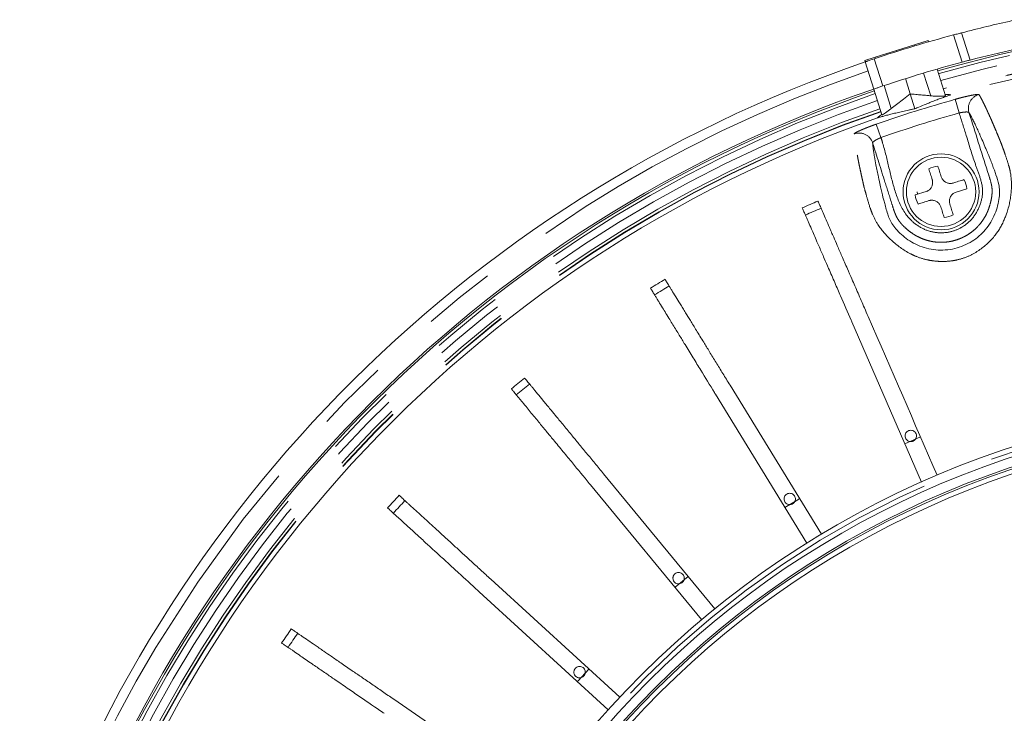
# Model space of a CAD drawing. Units: millimetres. Extents: x 21 to 206, y 9 to 287.
# Drawn here: x 122 to 139, y 126 to 138 of the extents above; entities that cross this region are included whole.
import ezdxf

# ---------------------------------------------------------------- set-up
doc = ezdxf.new("R2010")
doc.units = ezdxf.units.MM
doc.linetypes.add('PHANTOM', pattern=[12.7, 6.35, -1.27, 1.27, -1.27, 1.27, -1.27])

msp = doc.modelspace()

# ---------------------------------------------------------------- linework, layer by layer
at = {"color": 7, "linetype": 'Continuous', "lineweight": 15}
for p, q in [((137.7086, 137.285), (137.947, 137.3602)), ((137.9542, 137.3374), (137.947, 137.3602)), ((137.0155, 137.0665), (137.3907, 137.1848)), ((137.3907, 137.1848), (137.7086, 137.285)), ((137.3957, 137.1689), (137.3907, 137.1848)), ((136.8344, 137.0094), (137.0155, 137.0665)), ((136.8415, 136.9866), (136.8344, 137.0094)), ((137.0215, 137.0474), (137.0155, 137.0665)), ((136.9919, 136.5096), (136.8415, 136.9866)), ((138.2524, 136.3918), (138.1046, 136.8604)), ((137.6307, 136.4235), (137.5461, 136.692)), ((137.1346, 136.0571), (136.9919, 136.5096)), ((137.2987, 136.1681), (137.1718, 136.5705)), ((137.7131, 136.1623), (137.6307, 136.4235)), ((138.6252, 134.7605), (138.436, 134.7008)), ((137.7198, 134.6497), (137.909, 134.7094)), ((137.7559, 134.7051), (137.758, 134.6627)), ((137.8305, 129.6105), (136.6073, 132.4238)), ((134.4699, 131.3112), (136.0728, 128.6955)), ((135.817, 128.5388), (134.2141, 131.1544)), ((137.5381, 130.2831), (137.813, 130.4026)), ((132.2523, 129.7551), (134.2037, 127.388)), ((133.9722, 127.1972), (132.0208, 129.5643)), ((130.2729, 127.9056), (132.5347, 125.8331)), ((133.5057, 127.763), (133.7372, 127.9539)), ((132.332, 125.6119), (130.0703, 127.6844)), ((128.5702, 125.7986), (131.0984, 124.061))]:
    msp.add_line(p, q, dxfattribs=at)
at = {"color": 8, "linetype": 'PHANTOM', "lineweight": 0}
for p, q in [((138.5428, 136.9818), (138.3923, 137.4591)), ((138.532, 137.4961), (138.6825, 137.0186)), ((137.7143, 137.2669), (137.7086, 137.285)), ((136.9994, 137.0401), (137.1498, 136.5631)), ((137.9905, 136.3909), (137.8647, 136.79)), ((138.4904, 136.0899), (138.4231, 136.3301)), ((137.1179, 135.6572), (137.0352, 135.8925))]:
    msp.add_line(p, q, dxfattribs=at)
at = {"color": 7, "linetype": 'Continuous', "lineweight": 15, "flags": 128}
for points in [[(137.2987, 136.1681), (137.3933, 136.2409), (137.512, 136.3322), (137.6307, 136.4235)], [(135.4338, 129.164), (135.6578, 129.3016), (135.6896, 129.3208)], [(131.7913, 126.1073), (131.8032, 126.1204), (131.994, 126.3285)]]:
    msp.add_lwpolyline(points, dxfattribs=at)
at = {"color": 7, "linetype": 'Continuous', "lineweight": 15}
for centre, radius in [((138.1725, 134.7051), 0.6667), ((138.1725, 134.7051), 0.6083), ((144.4874, 114.677), 16.35), ((144.4874, 114.677), 16.1833), ((144.4874, 114.677), 16.0167), ((144.4874, 114.677), 15.9833), ((144.4874, 114.677), 15.8998)]:
    msp.add_circle(centre, radius, dxfattribs=at)
at = {"color": 8, "linetype": 'PHANTOM', "lineweight": 0}
msp.add_circle((144.4874, 114.677), 16.2667, dxfattribs=at)
at = {"color": 7, "linetype": 'Continuous', "lineweight": 15}
for centre, radius, start, end in [((144.4874, 114.677), 23.05, 348.95016, 106.04984), ((144.4874, 114.677), 23.5833, 102.40048, 104.62691), ((144.4874, 114.677), 23.5833, 104.97797, 108.51235), ((144.4874, 114.677), 23.0833, 102.52951, 104.56462), ((144.4874, 114.677), 23.5833, 108.91735, 162.40048), ((144.4874, 114.677), 23.0833, 104.9233, 108.53428), ((144.4874, 114.677), 23.05, 108.95016, 166.04984), ((144.4874, 114.677), 23.0833, 108.94806, 162.52951), ((144.4874, 114.677), 22.583, 109.21274, 165.78726), ((138.1725, 134.7051), 0.4561, 96.97193, 118.02807), ((138.1725, 134.7051), 0.4561, 6.97193, 28.02807), ((138.1725, 134.7051), 0.4561, 186.97193, 208.02807), ((144.4874, 114.677), 21.5976, 113.10207, 113.89793), ((144.4874, 114.677), 21.4609, 113.09953, 113.90047), ((138.1725, 134.7051), 0.4561, 276.97193, 298.02807), ((144.4874, 114.677), 21.5976, 121.10207, 121.89793), ((144.4874, 114.677), 21.4609, 121.09953, 121.90047), ((144.4874, 114.677), 21.5976, 129.10207, 129.89793), ((144.4874, 114.677), 21.4609, 129.09953, 129.90047), ((144.4874, 114.677), 21.5976, 137.10207, 137.89793), ((144.4874, 114.677), 21.4609, 137.09953, 137.90047), ((144.4874, 114.677), 21.5976, 145.10207, 145.89793), ((144.4874, 114.677), 21.4609, 145.09953, 145.90047)]:
    msp.add_arc(centre, radius, start, end, dxfattribs=at)
at = {"color": 8, "linetype": 'PHANTOM', "lineweight": 0}
for centre, radius, start, end in [((144.4874, 114.677), 23, 348.95331, 106.04669), ((144.4874, 114.677), 22.8739, 348.96132, 106.03868), ((144.4874, 114.677), 22.7216, 48.23875, 106.02888), ((144.4874, 114.677), 22.6725, 48.57936, 106.02569), ((144.4874, 114.677), 22.6663, 48.62516, 106.02529), ((144.4874, 114.677), 22.583, 49.21274, 105.78726), ((144.4874, 114.677), 23.4167, 108.92744, 162.60044), ((144.4874, 114.677), 23, 108.95331, 166.04669), ((144.4874, 114.677), 22.8739, 108.96132, 166.03868), ((144.4874, 114.677), 22.4863, 105.64567, 109.35433), ((138.9017, 136.1709), 0.25, 104.59537, 197.33363), ((144.4874, 114.677), 22.7216, 108.97112, 166.02888), ((144.4874, 114.677), 22.6725, 108.97431, 166.02569), ((144.4874, 114.677), 22.6663, 108.97471, 166.02529), ((144.4874, 114.677), 22.2368, 105.64567, 109.35433), ((136.7344, 135.4876), 0.25, 17.66637, 110.40463)]:
    msp.add_arc(centre, radius, start, end, dxfattribs=at)
at = {"color": 7, "linetype": 'Continuous', "lineweight": 15}
for points, knots in [([(138.3923, 137.4591), (138.4065, 137.4629), (138.4204, 137.4666), (138.4476, 137.4739), (138.4608, 137.4774), (138.4851, 137.4838), (138.4965, 137.4868), (138.5163, 137.492), (138.5249, 137.4942), (138.532, 137.4961)], [0, 0, 0, 0, 0.25, 0.25, 0.5, 0.5, 0.75, 0.75, 1, 1, 1, 1]), ([(136.8415, 136.9866), (136.8415, 136.9866), (136.8456, 136.988), (136.8615, 136.9934), (136.8732, 136.9974), (136.9168, 137.0123), (136.9577, 137.0261), (136.9994, 137.0401)], [0, 0, 0, 0, 0.25, 0.25, 0.5, 0.5, 1, 1, 1, 1]), ([(138.6825, 137.0186), (138.6754, 137.0167), (138.6668, 137.0145), (138.6469, 137.0093), (138.6355, 137.0063), (138.6112, 136.9999), (138.5979, 136.9964), (138.5709, 136.9893), (138.557, 136.9856), (138.5428, 136.9818)], [0, 0, 0, 0, 0.25, 0.25, 0.5, 0.5, 0.75, 0.75, 1, 1, 1, 1]), ([(137.1498, 136.5631), (137.1289, 136.5561), (137.1085, 136.5492), (137.0702, 136.5363), (137.0527, 136.5304), (137.0091, 136.5155), (136.9919, 136.5096), (136.9919, 136.5096)], [0, 0, 0, 0, 0.25, 0.25, 0.5, 0.5, 1, 1, 1, 1]), ([(137.6307, 136.4235), (137.6632, 136.4206), (137.7281, 136.415), (137.8254, 136.4062), (137.9129, 136.3982), (137.9679, 136.393), (137.9905, 136.3909)], [0, 0, 0, 0, 0.2705463, 0.5410926, 0.8116436, 1, 1, 1, 1]), ([(137.7131, 136.1623), (137.7359, 136.1721), (137.8044, 136.2017), (137.885, 136.2354), (137.9562, 136.2645), (138.0004, 136.2823), (138.0431, 136.2992), (138.0842, 136.3153), (138.1237, 136.3304), (138.1615, 136.3447), (138.1973, 136.3579), (138.2311, 136.3701), (138.2627, 136.3813), (138.2921, 136.3914), (138.3192, 136.4005), (138.3353, 136.4056), (138.3433, 136.4082)], [0, 0, 0, 0, 0.0825202, 0.2476491, 0.3095387, 0.3714285, 0.4333184, 0.4953415, 0.5582083, 0.6210751, 0.6839421, 0.7469938, 0.8101852, 0.8733768, 0.9365685, 1, 1, 1, 1]), ([(137.9905, 136.3909), (138, 136.3901), (138.0193, 136.3883), (138.0504, 136.3862), (138.0826, 136.3846), (138.1143, 136.3834), (138.1452, 136.3828), (138.1732, 136.3828), (138.1982, 136.3834), (138.2185, 136.3844), (138.2345, 136.3858), (138.2453, 136.3876), (138.2518, 136.3896), (138.2522, 136.391), (138.2524, 136.3918)], [0, 0, 0, 0, 0.0874101, 0.1773549, 0.2647631, 0.3547555, 0.4410913, 0.5301979, 0.6120488, 0.6966079, 0.7731486, 0.8521336, 0.9249905, 1, 1, 1, 1]), ([(138.3433, 136.4082), (138.3435, 136.4083), (138.3439, 136.4087), (138.34, 136.4095), (138.3293, 136.4108), (138.298, 136.4134), (138.2668, 136.4152), (138.2445, 136.4166)], [0, 0, 0, 0, 0.0709507, 0.1417239, 0.2525556, 0.4642335, 1, 1, 1, 1]), ([(137.0558, 136.0022), (137.0719, 136.0072), (137.096, 136.0146), (137.135, 136.0258), (137.1768, 136.0375), (137.2234, 136.0499), (137.2742, 136.0629), (137.3147, 136.0731), (137.3576, 136.0836), (137.4027, 136.0943), (137.4499, 136.1053), (137.499, 136.1165), (137.5499, 136.1278), (137.6026, 136.1392), (137.6568, 136.1507), (137.6943, 136.1584), (137.7131, 136.1623)], [0, 0, 0, 0, 0.1234038, 0.1851084, 0.2470494, 0.3704531, 0.4321572, 0.4940494, 0.5571481, 0.6202466, 0.683345, 0.746597, 0.809919, 0.8732409, 0.9365627, 1, 1, 1, 1]), ([(137.1346, 136.0571), (137.1364, 136.057), (137.1399, 136.0566), (137.1628, 136.0698), (137.196, 136.0917), (137.2381, 136.1218), (137.2739, 136.1487), (137.294, 136.1645), (137.2987, 136.1681)], [0, 0, 0, 0, 0.181198, 0.3623591, 0.5451916, 0.7361393, 0.9385973, 1, 1, 1, 1]), ([(136.9775, 135.5128), (136.9777, 135.5105), (136.98, 135.4884), (136.9849, 135.4514), (136.994, 135.3894), (137.0073, 135.3073), (137.0273, 135.1973), (137.0481, 135.0925), (137.0629, 135.0204), (137.0741, 134.967), (137.0898, 134.8932), (137.109, 134.8057), (137.1287, 134.7178), (137.1427, 134.6556), (137.1562, 134.6), (137.1767, 134.5231), (137.2038, 134.4267), (137.2335, 134.3207), (137.2697, 134.2219), (137.3198, 134.1287), (137.3987, 134.0295), (137.5009, 133.9323), (137.6219, 133.8408), (137.7603, 133.7652), (137.9162, 133.7104), (138.0799, 133.6816), (138.249, 133.6799), (138.4137, 133.7057), (138.5723, 133.7581), (138.7619, 133.8567), (138.9261, 133.9996), (139.0497, 134.1721), (139.121, 134.3165), (139.1678, 134.4641), (139.1954, 134.6052), (139.2013, 134.7308), (139.184, 134.863), (139.1445, 134.979), (139.1026, 135.0991), (139.0745, 135.1775), (139.0522, 135.236), (139.0316, 135.2869), (139.0044, 135.3528), (138.9731, 135.4286), (138.9335, 135.5231), (138.8988, 135.6044), (138.867, 135.6774), (138.8453, 135.7265), (138.8186, 135.786), (138.7933, 135.8411), (138.7634, 135.9044), (138.7311, 135.9712), (138.708, 136.0148), (138.6947, 136.0399)], [0, 0, 0, 0, 0.0046858, 0.0458998, 0.0665098, 0.1077652, 0.1697021, 0.2110092, 0.2296967, 0.2483843, 0.2670718, 0.3044737, 0.3325372, 0.3465747, 0.3606364, 0.3730672, 0.3857045, 0.3984357, 0.4091278, 0.4199221, 0.4298646, 0.4401963, 0.4500802, 0.4602556, 0.4701188, 0.4803169, 0.4901857, 0.5003579, 0.510013, 0.5199415, 0.5384676, 0.5484504, 0.5588022, 0.5690138, 0.5795175, 0.5897084, 0.6002671, 0.6197208, 0.6299431, 0.6446242, 0.6567857, 0.6690189, 0.6899248, 0.7203945, 0.7428981, 0.7879122, 0.8104232, 0.8299639, 0.8495047, 0.8885986, 0.9081482, 0.9472774, 1, 1, 1, 1]), ([(137.1319, 136.0657), (137.1268, 136.0618), (137.1138, 136.0515), (137.0925, 136.0344), (137.0737, 136.0191), (137.0616, 136.0087), (137.0565, 136.004), (137.055, 136.0021), (137.0556, 136.0022), (137.0558, 136.0022)], [0, 0, 0, 0, 0.1539829, 0.3974681, 0.6718386, 0.7780897, 0.8852425, 0.9560759, 1, 1, 1, 1]), ([(138.0179, 134.9185), (138.0078, 134.9505), (137.9875, 135.0147), (137.968, 135.0766), (137.9582, 135.1077)], [0, 0, 0, 0, 0.498152, 1, 1, 1, 1]), ([(138.1172, 135.1578), (138.1269, 135.1271), (138.1464, 135.0652), (138.1666, 135.001), (138.1768, 134.9686)], [0, 0, 0, 0, 0.4962026, 1, 1, 1, 1]), ([(137.909, 134.7094), (137.9176, 134.7125), (137.9348, 134.7189), (137.9584, 134.7337), (137.9796, 134.7522), (137.9971, 134.7738), (138.0109, 134.798), (138.0203, 134.8237), (138.0254, 134.8506), (138.026, 134.8756), (138.0234, 134.8985), (138.0197, 134.9118), (138.0179, 134.9185)], [0, 0, 0, 0, 0.1049099, 0.2128244, 0.317757, 0.4258774, 0.5283933, 0.6339362, 0.7356241, 0.8401913, 0.9194604, 1, 1, 1, 1]), ([(138.1768, 134.9686), (138.18, 134.9601), (138.1863, 134.9428), (138.2011, 134.9192), (138.2197, 134.8981), (138.2412, 134.8805), (138.2655, 134.8668), (138.2911, 134.8574), (138.318, 134.8522), (138.343, 134.8517), (138.3659, 134.8542), (138.3792, 134.8579), (138.3859, 134.8598)], [0, 0, 0, 0, 0.1049099, 0.2128244, 0.317757, 0.4258774, 0.5283933, 0.6339362, 0.7356241, 0.8401913, 0.9194604, 1, 1, 1, 1]), ([(138.3859, 134.8598), (138.4019, 134.8648), (138.4339, 134.8749), (138.4814, 134.8899), (138.5292, 134.9049), (138.5598, 134.9146), (138.5751, 134.9194)], [0, 0, 0, 0, 0.2488055, 0.4979645, 0.7483862, 1, 1, 1, 1]), ([(138.436, 134.7008), (138.4275, 134.6977), (138.4102, 134.6913), (138.3867, 134.6765), (138.3655, 134.658), (138.3479, 134.6364), (138.3342, 134.6122), (138.3248, 134.5865), (138.3197, 134.5596), (138.3191, 134.5346), (138.3217, 134.5118), (138.3253, 134.4984), (138.3272, 134.4917)], [0, 0, 0, 0, 0.1049099, 0.2128244, 0.317757, 0.4258774, 0.5283933, 0.6339362, 0.7356241, 0.8401913, 0.9194604, 1, 1, 1, 1]), ([(136.6073, 132.4238), (136.6032, 132.4333), (136.5371, 132.5853), (136.4533, 132.7779), (136.3593, 132.994), (136.307, 133.1144), (136.2534, 133.2376), (136.191, 133.3812), (136.1334, 133.5136), (136.0801, 133.6362), (136.0374, 133.7344), (135.973, 133.8825), (135.9067, 134.035), (135.8535, 134.1574), (135.8224, 134.2288), (135.7974, 134.2863), (135.7767, 134.3341), (135.7564, 134.3807), (135.7451, 134.4068), (135.738, 134.4231)], [0, 0, 0, 0, 0.0095358, 0.1536047, 0.1934853, 0.236186, 0.2816193, 0.3277963, 0.3976584, 0.4375236, 0.4803165, 0.525895, 0.6423476, 0.7187372, 0.7608154, 0.8035316, 0.8681331, 0.9175203, 1, 1, 1, 1]), ([(136.0131, 134.5427), (136.0184, 134.5305), (136.0307, 134.5021), (136.051, 134.4554), (136.0769, 134.396), (136.1095, 134.321), (136.1522, 134.2227), (136.204, 134.1037), (136.2496, 133.9987), (136.2949, 133.8946), (136.3549, 133.7565), (136.4199, 133.6071), (136.4803, 133.4682), (136.5381, 133.3352), (136.6162, 133.1557), (136.7158, 132.9267), (136.8127, 132.7037), (137.2765, 131.637), (137.702, 130.6585), (138.1056, 129.7302)], [0, 0, 0, 0, 0.031464, 0.0735058, 0.1054025, 0.1268273, 0.170596, 0.2098127, 0.2314113, 0.2533259, 0.2864563, 0.3256731, 0.3472716, 0.3691862, 0.4023164, 0.4469378, 0.4923711, 0.5183713, 1, 1, 1, 1]), ([(137.9592, 134.5505), (137.9432, 134.5454), (137.9111, 134.5353), (137.8637, 134.5203), (137.8159, 134.5053), (137.7853, 134.4956), (137.7699, 134.4908)], [0, 0, 0, 0, 0.2488055, 0.4979645, 0.7483862, 1, 1, 1, 1]), ([(138.1682, 134.4416), (138.1651, 134.4501), (138.1587, 134.4674), (138.1439, 134.491), (138.1254, 134.5122), (138.1038, 134.5297), (138.0796, 134.5434), (138.054, 134.5528), (138.027, 134.558), (138.0021, 134.5586), (137.9792, 134.556), (137.9659, 134.5523), (137.9592, 134.5505)], [0, 0, 0, 0, 0.1049099, 0.2128244, 0.317757, 0.4258774, 0.5283933, 0.6339362, 0.7356241, 0.8401913, 0.9194604, 1, 1, 1, 1]), ([(138.2279, 134.2524), (138.2182, 134.2831), (138.1987, 134.345), (138.1784, 134.4092), (138.1682, 134.4416)], [0, 0, 0, 0, 0.4962026, 1, 1, 1, 1]), ([(138.3272, 134.4917), (138.3373, 134.4597), (138.3575, 134.3955), (138.377, 134.3336), (138.3868, 134.3025)], [0, 0, 0, 0, 0.498152, 1, 1, 1, 1]), ([(133.3308, 133.17), (133.337, 133.1599), (133.3485, 133.141), (133.3737, 133.0999), (133.4051, 133.0488), (133.4571, 132.9638), (133.5131, 132.8724), (133.5809, 132.7618), (133.6407, 132.6642), (133.7001, 132.5674), (133.7787, 132.439), (133.8639, 132.3001), (133.943, 132.171), (134.0188, 132.0473), (134.1126, 131.8942), (134.2249, 131.7109), (134.3453, 131.5144), (134.4278, 131.3799), (134.4699, 131.3112)], [0, 0, 0, 0, 0.054454, 0.1021039, 0.2051765, 0.2468915, 0.3321109, 0.4084676, 0.4505208, 0.4931896, 0.5576959, 0.6340525, 0.6761057, 0.7187744, 0.7832803, 0.8542147, 0.9255663, 1, 1, 1, 1]), ([(134.2141, 131.1544), (134.2087, 131.1632), (134.1221, 131.3046), (134.0123, 131.4837), (133.8892, 131.6845), (133.8206, 131.7965), (133.7504, 131.911), (133.6686, 132.0445), (133.5932, 132.1677), (133.5233, 132.2816), (133.4674, 132.373), (133.383, 132.5107), (133.2961, 132.6524), (133.2264, 132.7662), (133.1857, 132.8326), (133.1529, 132.8861), (133.1257, 132.9305), (133.0992, 132.9738), (133.0843, 132.9981), (133.075, 133.0132)], [0, 0, 0, 0, 0.0095358, 0.1536047, 0.1934853, 0.236186, 0.2816193, 0.3277963, 0.3976584, 0.4375236, 0.4803165, 0.525895, 0.6423476, 0.7187372, 0.7608154, 0.8035316, 0.8681331, 0.9175203, 1, 1, 1, 1]), ([(130.8657, 131.4373), (130.8732, 131.4282), (130.8872, 131.4111), (130.9179, 131.3739), (130.9561, 131.3276), (131.0195, 131.2507), (131.0876, 131.1681), (131.1701, 131.0679), (131.243, 130.9796), (131.3152, 130.892), (131.411, 130.7758), (131.5146, 130.6501), (131.6109, 130.5332), (131.7032, 130.4213), (131.8174, 130.2828), (131.9541, 130.1169), (132.1007, 129.9391), (132.2011, 129.8173), (132.2523, 129.7551)], [0, 0, 0, 0, 0.054454, 0.1021039, 0.2051765, 0.2468915, 0.3321109, 0.4084676, 0.4505208, 0.4931896, 0.5576959, 0.6340525, 0.6761057, 0.7187744, 0.7832803, 0.8542147, 0.9255663, 1, 1, 1, 1]), ([(132.0208, 129.5643), (132.0143, 129.5723), (131.9089, 129.7002), (131.7752, 129.8623), (131.6254, 130.0441), (131.5419, 130.1454), (131.4564, 130.249), (131.3568, 130.3698), (131.265, 130.4813), (131.18, 130.5844), (131.1118, 130.6671), (131.0091, 130.7917), (130.9033, 130.9199), (130.8184, 131.0229), (130.7689, 131.083), (130.729, 131.1314), (130.6959, 131.1716), (130.6636, 131.2108), (130.6455, 131.2328), (130.6342, 131.2465)], [0, 0, 0, 0, 0.0095358, 0.1536047, 0.1934853, 0.236186, 0.2816193, 0.3277963, 0.3976584, 0.4375236, 0.4803165, 0.525895, 0.6423476, 0.7187372, 0.7608154, 0.8035316, 0.8681331, 0.9175203, 1, 1, 1, 1]), ([(137.5422, 130.4199), (137.5433, 130.4087), (137.5455, 130.3862), (137.5627, 130.3562), (137.5881, 130.3335), (137.6198, 130.3205), (137.654, 130.3187), (137.6868, 130.3283), (137.7146, 130.3482), (137.7343, 130.3763), (137.7435, 130.4092), (137.7413, 130.4434), (137.728, 130.4749), (137.705, 130.5002), (137.6749, 130.5164), (137.6411, 130.5218), (137.6074, 130.5157), (137.5776, 130.4988), (137.5553, 130.473), (137.5437, 130.4451), (137.5426, 130.4269), (137.5422, 130.4199)], [0, 0, 0, 0, 0.0536887, 0.1073775, 0.1610662, 0.2147549, 0.2684436, 0.3221324, 0.3758211, 0.4295098, 0.4831985, 0.5368873, 0.590576, 0.6442647, 0.6979535, 0.7516422, 0.8053309, 0.8590196, 0.9127084, 0.9663971, 1, 1, 1, 1]), ([(135.4178, 129.314), (135.4189, 129.3028), (135.4211, 129.2803), (135.4383, 129.2504), (135.4637, 129.2276), (135.4954, 129.2146), (135.5296, 129.2128), (135.5624, 129.2224), (135.5902, 129.2424), (135.6099, 129.2704), (135.6191, 129.3033), (135.617, 129.3375), (135.6036, 129.369), (135.5806, 129.3943), (135.5505, 129.4106), (135.5167, 129.4159), (135.483, 129.4098), (135.4532, 129.3929), (135.4309, 129.3671), (135.4194, 129.3393), (135.4182, 129.3211), (135.4178, 129.314)], [0, 0, 0, 0, 0.0536887, 0.1073775, 0.1610662, 0.2147549, 0.2684436, 0.3221324, 0.3758211, 0.4295098, 0.4831985, 0.5368873, 0.590576, 0.6442647, 0.6979535, 0.7516422, 0.8053309, 0.8590196, 0.9127084, 0.9663971, 1, 1, 1, 1]), ([(128.6656, 129.3784), (128.6743, 129.3704), (128.6907, 129.3555), (128.7262, 129.3229), (128.7704, 129.2824), (128.8439, 129.2151), (128.9229, 129.1427), (129.0186, 129.055), (129.103, 128.9777), (129.1867, 128.901), (129.2977, 128.7992), (129.4179, 128.6892), (129.5295, 128.5869), (129.6364, 128.4889), (129.7688, 128.3676), (129.9273, 128.2223), (130.0972, 128.0666), (130.2135, 127.96), (130.2729, 127.9056)], [0, 0, 0, 0, 0.054454, 0.1021039, 0.2051765, 0.2468915, 0.3321109, 0.4084676, 0.4505208, 0.4931896, 0.5576959, 0.6340525, 0.6761057, 0.7187744, 0.7832803, 0.8542147, 0.9255663, 1, 1, 1, 1]), ([(130.0703, 127.6844), (130.0627, 127.6914), (129.9404, 127.8034), (129.7856, 127.9453), (129.6119, 128.1045), (129.5151, 128.1932), (129.4161, 128.2839), (129.3006, 128.3897), (129.1941, 128.4873), (129.0956, 128.5775), (129.0166, 128.6499), (128.8975, 128.759), (128.775, 128.8713), (128.6765, 128.9615), (128.6191, 129.0141), (128.5729, 129.0565), (128.5345, 129.0917), (128.497, 129.126), (128.4761, 129.1452), (128.463, 129.1572)], [0, 0, 0, 0, 0.0095358, 0.1536047, 0.1934853, 0.236186, 0.2816193, 0.3277963, 0.3976584, 0.4375236, 0.4803165, 0.525895, 0.6423476, 0.7187372, 0.7608154, 0.8035316, 0.8681331, 0.9175203, 1, 1, 1, 1]), ([(133.468, 127.9233), (133.4691, 127.912), (133.4713, 127.8895), (133.4886, 127.8596), (133.5139, 127.8369), (133.5456, 127.8238), (133.5798, 127.822), (133.6127, 127.8317), (133.6405, 127.8516), (133.6601, 127.8796), (133.6694, 127.9126), (133.6672, 127.9467), (133.6538, 127.9782), (133.6308, 128.0035), (133.6007, 128.0198), (133.5669, 128.0252), (133.5332, 128.0191), (133.5035, 128.0022), (133.4811, 127.9764), (133.4696, 127.9485), (133.4684, 127.9303), (133.468, 127.9233)], [0, 0, 0, 0, 0.0536887, 0.1073775, 0.1610662, 0.2147549, 0.2684436, 0.3221324, 0.3758211, 0.4295098, 0.4831985, 0.5368873, 0.590576, 0.6442647, 0.6979535, 0.7516422, 0.8053309, 0.8590196, 0.9127084, 0.9663971, 1, 1, 1, 1]), ([(126.7736, 127.0334), (126.7833, 127.0267), (126.8015, 127.0142), (126.8413, 126.9868), (126.8907, 126.9529), (126.9729, 126.8964), (127.0612, 126.8357), (127.1681, 126.7623), (127.2624, 126.6974), (127.356, 126.6331), (127.4801, 126.5478), (127.6144, 126.4555), (127.7392, 126.3698), (127.8587, 126.2876), (128.0067, 126.1859), (128.1839, 126.0641), (128.3738, 125.9336), (128.5038, 125.8442), (128.5702, 125.7986)], [0, 0, 0, 0, 0.054454, 0.1021039, 0.2051765, 0.2468915, 0.3321109, 0.4084676, 0.4505208, 0.4931896, 0.5576959, 0.6340525, 0.6761057, 0.7187744, 0.7832803, 0.8542147, 0.9255663, 1, 1, 1, 1]), ([(128.4003, 125.5514), (128.3918, 125.5572), (128.2552, 125.6511), (128.0821, 125.7701), (127.8879, 125.9035), (127.7797, 125.9779), (127.669, 126.054), (127.54, 126.1427), (127.4209, 126.2245), (127.3108, 126.3001), (127.2225, 126.3608), (127.0894, 126.4523), (126.9524, 126.5465), (126.8424, 126.6221), (126.7782, 126.6662), (126.7265, 126.7017), (126.6836, 126.7312), (126.6417, 126.76), (126.6183, 126.7761), (126.6037, 126.7862)], [0, 0, 0, 0, 0.0095358, 0.1536047, 0.1934853, 0.236186, 0.2816193, 0.3277963, 0.3976584, 0.4375236, 0.4803165, 0.525895, 0.6423476, 0.7187372, 0.7608154, 0.8035316, 0.8681331, 0.9175203, 1, 1, 1, 1]), ([(131.7308, 126.2747), (131.7319, 126.2634), (131.7341, 126.2409), (131.7513, 126.211), (131.7767, 126.1883), (131.8084, 126.1753), (131.8426, 126.1735), (131.8754, 126.1831), (131.9032, 126.203), (131.9228, 126.231), (131.9321, 126.264), (131.9299, 126.2981), (131.9166, 126.3296), (131.8936, 126.3549), (131.8635, 126.3712), (131.8297, 126.3766), (131.796, 126.3705), (131.7662, 126.3536), (131.7439, 126.3278), (131.7323, 126.2999), (131.7312, 126.2817), (131.7308, 126.2747)], [0, 0, 0, 0, 0.0536887, 0.1073775, 0.1610662, 0.2147549, 0.2684436, 0.3221324, 0.3758211, 0.4295098, 0.4831985, 0.5368873, 0.590576, 0.6442647, 0.6979535, 0.7516422, 0.8053309, 0.8590196, 0.9127084, 0.9663971, 1, 1, 1, 1])]:
    msp.add_open_spline(points, degree=3, knots=knots, dxfattribs=at)
at = {"color": 8, "linetype": 'PHANTOM', "lineweight": 0}
for points, knots in [([(138.8387, 136.4129), (138.842, 136.4074), (138.8518, 136.3908), (138.8692, 136.3594), (138.8935, 136.3136), (138.9228, 136.2555), (138.9512, 136.1964), (138.9756, 136.1443), (138.9984, 136.0946), (139.021, 136.0443), (139.0501, 135.9786), (139.0765, 135.918), (139.1114, 135.8364), (139.1437, 135.7598), (139.1745, 135.6858), (139.1974, 135.6301), (139.216, 135.5851), (139.235, 135.537), (139.2592, 135.4702), (139.2973, 135.3588), (139.3468, 135.2186), (139.4041, 135.0022), (139.421, 134.7197), (139.3478, 134.3552), (139.2278, 134.0924), (139.0696, 133.8676), (138.8935, 133.7039), (138.6593, 133.5717), (138.4956, 133.5165), (138.3237, 133.4854), (138.1822, 133.4796), (138.0416, 133.4916), (137.9011, 133.5144), (137.7644, 133.5568), (137.5393, 133.6605), (137.2873, 133.8492), (137.0703, 134.1022), (136.9736, 134.2948), (136.9094, 134.473), (136.868, 134.6241), (136.8264, 134.7688), (136.8103, 134.8396), (136.7916, 134.9236), (136.7736, 135.0051), (136.7567, 135.0835), (136.7411, 135.1573), (136.7291, 135.2158), (136.7144, 135.2891), (136.6995, 135.3668), (136.6845, 135.4494), (136.6737, 135.514), (136.6654, 135.5672), (136.657, 135.627), (136.6507, 135.6797), (136.6481, 135.7116), (136.6473, 135.7219)], [0, 0, 0, 0, 0.0127195, 0.0381589, 0.0635982, 0.0954226, 0.1304548, 0.1463814, 0.162308, 0.1909984, 0.2037556, 0.2330517, 0.2525825, 0.2818917, 0.3022324, 0.3159058, 0.327757, 0.339614, 0.3515803, 0.3636841, 0.3835692, 0.3937897, 0.4170914, 0.4399805, 0.4570045, 0.4628638, 0.4831449, 0.4935314, 0.5042892, 0.5096155, 0.5204917, 0.5260488, 0.5314909, 0.5426016, 0.5482908, 0.5707526, 0.5933242, 0.6086703, 0.6168376, 0.6392254, 0.6540585, 0.6785295, 0.6938747, 0.7194944, 0.7441087, 0.7605318, 0.785174, 0.7985829, 0.8321046, 0.8656358, 0.892484, 0.9126331, 0.9372644, 0.9798207, 1, 1, 1, 1]), ([(138.4231, 136.3301), (138.4501, 136.3376), (138.4884, 136.3481), (138.5368, 136.3606), (138.5691, 136.3687), (138.6012, 136.3764), (138.6321, 136.3837), (138.6615, 136.3902), (138.6887, 136.396), (138.7147, 136.4013), (138.7386, 136.4058), (138.7603, 136.4095), (138.7792, 136.4124), (138.7961, 136.4145), (138.8104, 136.4159), (138.8218, 136.4164), (138.8303, 136.4161), (138.8364, 136.415), (138.8379, 136.4136), (138.8387, 136.4129)], [0, 0, 0, 0, 0.1282686, 0.1818711, 0.2354736, 0.289076, 0.3465451, 0.4001459, 0.4537467, 0.5073476, 0.5648222, 0.6182838, 0.6717455, 0.7252073, 0.7825405, 0.8359317, 0.8893229, 0.9427143, 1, 1, 1, 1]), ([(138.6631, 136.0964), (138.6702, 136.0737), (138.786, 135.7066), (138.9123, 135.2994), (139.0401, 134.9024), (139.0563, 134.8348), (139.0638, 134.7934), (139.0682, 134.7521), (139.0696, 134.6869), (139.0611, 134.6061), (139.0394, 134.5063), (139.016, 134.4285), (138.9914, 134.365), (138.9637, 134.3034), (138.9221, 134.2286), (138.872, 134.1591), (138.8275, 134.1075), (138.7804, 134.0587), (138.7156, 134.0023), (138.6447, 133.9538), (138.5876, 133.9217), (138.5477, 133.9019), (138.4963, 133.8794), (138.4295, 133.8556), (138.3585, 133.8378), (138.2982, 133.8275), (138.2327, 133.8199), (138.1493, 133.8173), (138.066, 133.8243), (138.0005, 133.8353), (137.9361, 133.8499), (137.8563, 133.8752), (137.7804, 133.9092), (137.7231, 133.9408), (137.669, 133.9745), (137.6041, 134.0221), (137.5369, 134.0805), (137.4797, 134.1388), (137.4326, 134.1967), (137.3993, 134.2508), (137.3771, 134.2978), (137.362, 134.335), (137.3393, 134.3987), (137.2835, 134.5802), (137.1572, 134.9767), (137.0446, 135.3348), (136.9727, 135.5634)], [0, 0, 0, 0, 0.0138647, 0.2242569, 0.2485458, 0.256654, 0.2647638, 0.2730699, 0.2808036, 0.3027401, 0.3201427, 0.3402814, 0.3500222, 0.3597634, 0.3796271, 0.3997923, 0.4095551, 0.4193179, 0.4392619, 0.4595147, 0.4692537, 0.4773675, 0.4854813, 0.5019435, 0.5185802, 0.5280791, 0.5375779, 0.5569573, 0.5766217, 0.5861394, 0.5956572, 0.6150797, 0.6347872, 0.6439933, 0.6531992, 0.671905, 0.6907849, 0.7050271, 0.7194733, 0.7341486, 0.7419389, 0.7497276, 0.7575149, 0.7813073, 0.860346, 1, 1, 1, 1]), ([(137.1179, 135.6572), (137.128, 135.6256), (137.1839, 135.4513), (137.2589, 135.1261), (137.3622, 134.6937), (137.4946, 134.3756), (137.6716, 134.1751), (137.8358, 134.0544), (138.07, 133.9788), (138.3041, 133.9857), (138.4598, 134.041), (138.6035, 134.1218), (138.7433, 134.2419), (138.8623, 134.4641), (138.9223, 134.7147), (138.86, 134.9668), (138.7359, 135.2828), (138.627, 135.6636), (138.5327, 135.9577), (138.4904, 136.0899)], [0, 0, 0, 0, 0.0210937, 0.1164859, 0.2118237, 0.3051612, 0.3304041, 0.3814447, 0.4327915, 0.4840565, 0.5276644, 0.5363038, 0.5889999, 0.6417993, 0.694815, 0.7486282, 0.8034299, 0.9116176, 1, 1, 1, 1]), ([(138.6631, 136.0964), (138.6599, 136.0993), (138.6534, 136.105), (138.6215, 136.1077), (138.5771, 136.1052), (138.5306, 136.0986), (138.5012, 136.0923), (138.4904, 136.0899)], [0, 0, 0, 0, 0.2185829, 0.4375142, 0.6559795, 0.8727694, 1, 1, 1, 1]), ([(138.6947, 136.0399), (138.6931, 136.0429), (138.6813, 136.0657), (138.6715, 136.0822), (138.6631, 136.0964)], [0, 0, 0, 0, 0.133152, 1, 1, 1, 1]), ([(136.6473, 135.7219), (136.6486, 135.7246), (136.6505, 135.7285), (136.6624, 135.7367), (136.6728, 135.743), (136.6862, 135.7504), (136.7021, 135.7586), (136.7205, 135.7675), (136.7407, 135.7769), (136.7635, 135.7871), (136.7884, 135.7978), (136.8151, 135.809), (136.8427, 135.8203), (136.8724, 135.8321), (136.9033, 135.8442), (136.9353, 135.8563), (136.9674, 135.8682), (137.0007, 135.8803), (137.0234, 135.8884), (137.0352, 135.8925)], [0, 0, 0, 0, 0.1308631, 0.1842824, 0.2377016, 0.2911207, 0.348427, 0.4017795, 0.4551319, 0.5084842, 0.5656714, 0.6189762, 0.6722809, 0.7255856, 0.7826926, 0.836065, 0.8894374, 0.9428098, 1, 1, 1, 1]), ([(137.1179, 135.6572), (137.1006, 135.6497), (137.0658, 135.6347), (137.0213, 135.6103), (136.9889, 135.5879), (136.9734, 135.572), (136.9729, 135.5658), (136.9727, 135.5634)], [0, 0, 0, 0, 0.2148754, 0.4311263, 0.649084, 0.86796, 1, 1, 1, 1]), ([(136.9727, 135.5634), (136.9734, 135.5545), (136.9747, 135.5386), (136.9767, 135.5206), (136.9775, 135.5128)], [0, 0, 0, 0, 0.5641643, 1, 1, 1, 1])]:
    msp.add_open_spline(points, degree=3, knots=knots, dxfattribs=at)

doc.saveas('drawing.dxf')
